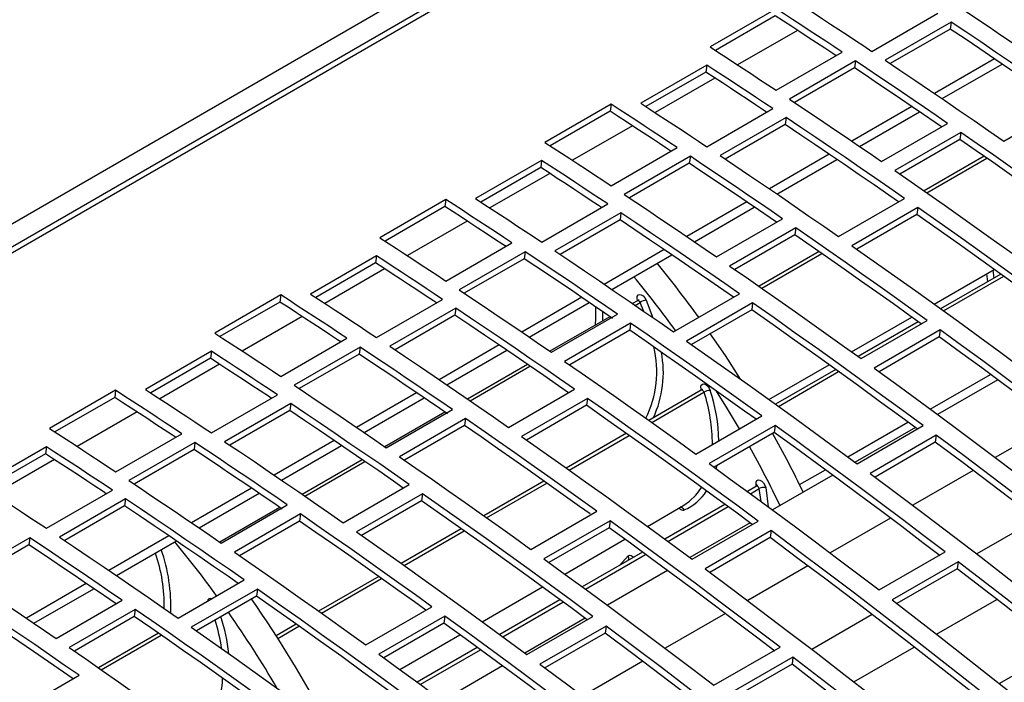
# Model space of a CAD drawing. Extents: x 8533 to 26591, y -1174 to 13496.
# Drawn here: x 22921 to 22931, y 12738 to 12745 of the extents above; entities that cross this region are included whole.
import ezdxf

# ---------------------------------------------------------------- set-up
doc = ezdxf.new("R2010")
doc.units = 0
doc.header["$LTSCALE"] = 10
doc.layers.get('0').update_dxf_attribs({"linetype": 'CONTINUOUS'})

msp = doc.modelspace()

# ---------------------------------------------------------------- linework, layer by layer
at = {"color": 7, "linetype": 'Continuous'}
for p, q in [((22954.908, 12762.646), (22813.345, 12680.923)), ((22915.083, 12739.971), (22931.418, 12749.4)), ((22915.081, 12739.723), (22931.698, 12749.316)), ((22929.009, 12745.585), (22928.302, 12745.177)), ((22928.999, 12745.51), (22928.359, 12745.14)), ((22930.035, 12745.129), (22930.742, 12745.538)), ((22930.883, 12745.443), (22930.176, 12745.035)), ((22930.873, 12745.368), (22930.232, 12744.998)), ((22930.883, 12745.443), (22930.873, 12745.368)), ((22929.01, 12744.713), (22929.717, 12745.121)), ((22928.267, 12744.983), (22927.56, 12744.574)), ((22928.267, 12744.983), (22928.257, 12744.907)), ((22929.858, 12745.027), (22929.151, 12744.619)), ((22929.848, 12744.952), (22929.207, 12744.582)), ((22929.858, 12745.027), (22929.848, 12744.952)), ((22930.786, 12744.624), (22931.428, 12744.994)), ((22928.257, 12744.907), (22927.616, 12744.538)), ((22927.242, 12744.564), (22926.534, 12744.156)), ((22927.242, 12744.564), (22927.231, 12744.489)), ((22931.446, 12744.169), (22932.153, 12744.577)), ((22927.231, 12744.489), (22926.591, 12744.119)), ((22928.267, 12744.109), (22928.974, 12744.517)), ((22929.116, 12744.423), (22928.409, 12744.015)), ((22929.116, 12744.423), (22929.106, 12744.348)), ((22929.902, 12744.113), (22930.544, 12744.484)), ((22929.106, 12744.348), (22928.464, 12743.977)), ((22930.139, 12743.951), (22930.846, 12744.359)), ((22930.987, 12744.262), (22930.28, 12743.854)), ((22930.987, 12744.262), (22930.977, 12744.187)), ((22927.242, 12743.692), (22927.949, 12744.101)), ((22930.977, 12744.187), (22930.335, 12743.816)), ((22928.091, 12744.007), (22927.383, 12743.599)), ((22928.091, 12744.007), (22928.08, 12743.932)), ((22931.237, 12744.007), (22930.594, 12743.636)), ((22926.499, 12743.962), (22925.792, 12743.554)), ((22926.499, 12743.962), (22926.489, 12743.887)), ((22928.08, 12743.932), (22927.439, 12743.562)), ((22929.018, 12743.603), (22929.66, 12743.974)), ((22926.489, 12743.887), (22925.849, 12743.517)), ((22925.474, 12743.544), (22924.767, 12743.135)), ((22925.464, 12743.469), (22924.823, 12743.099)), ((22925.474, 12743.544), (22925.464, 12743.469)), ((22926.5, 12743.088), (22927.207, 12743.497)), ((22929.678, 12743.148), (22930.385, 12743.557)), ((22927.348, 12743.402), (22926.641, 12742.994)), ((22927.348, 12743.402), (22927.338, 12743.327)), ((22928.134, 12743.093), (22928.776, 12743.463)), ((22930.526, 12743.459), (22929.819, 12743.05)), ((22930.516, 12743.384), (22929.873, 12743.012)), ((22930.526, 12743.459), (22930.516, 12743.384)), ((22927.338, 12743.327), (22926.696, 12742.957)), ((22928.371, 12742.93), (22929.079, 12743.339)), ((22929.22, 12743.242), (22928.512, 12742.833)), ((22929.209, 12743.167), (22928.567, 12742.796)), ((22929.22, 12743.242), (22929.209, 12743.167)), ((22925.474, 12742.672), (22926.181, 12743.08)), ((22924.732, 12742.942), (22924.024, 12742.533)), ((22924.732, 12742.942), (22924.721, 12742.866)), ((22926.323, 12742.986), (22925.616, 12742.578)), ((22926.323, 12742.986), (22926.313, 12742.911)), ((22927.25, 12742.583), (22927.892, 12742.953)), ((22929.469, 12742.987), (22928.827, 12742.616)), ((22924.721, 12742.866), (22924.081, 12742.497)), ((22926.313, 12742.911), (22925.671, 12742.541)), ((22930.701, 12742.425), (22931.345, 12742.797)), ((22931.415, 12742.746), (22930.771, 12742.375)), ((22923.706, 12742.523), (22922.999, 12742.115)), ((22923.706, 12742.523), (22923.696, 12742.448)), ((22927.91, 12742.128), (22928.617, 12742.536)), ((22923.696, 12742.448), (22923.055, 12742.078)), ((22924.732, 12742.068), (22925.439, 12742.476)), ((22926.366, 12742.072), (22927.008, 12742.443)), ((22927.526, 12742.462), (22927.472, 12742.431)), ((22928.758, 12742.438), (22928.051, 12742.03)), ((22928.758, 12742.438), (22928.748, 12742.363)), ((22925.58, 12742.382), (22924.873, 12741.974)), ((22925.58, 12742.382), (22925.57, 12742.307)), ((22926.604, 12741.91), (22927.311, 12742.318)), ((22928.748, 12742.363), (22928.105, 12741.992)), ((22925.57, 12742.307), (22924.929, 12741.936)), ((22927.23, 12742.291), (22926.588, 12741.921)), ((22927.452, 12742.221), (22926.745, 12741.813)), ((22927.452, 12742.221), (22927.442, 12742.146)), ((22929.817, 12741.915), (22930.461, 12742.287)), ((22930.531, 12742.236), (22929.887, 12741.864)), ((22929.919, 12741.842), (22930.626, 12742.25)), ((22927.442, 12742.146), (22926.799, 12741.775)), ((22930.766, 12742.149), (22930.059, 12741.74)), ((22930.766, 12742.149), (22930.756, 12742.074)), ((22923.707, 12741.651), (22924.414, 12742.06)), ((22930.756, 12742.074), (22930.112, 12741.702)), ((22922.964, 12741.921), (22922.257, 12741.513)), ((22922.964, 12741.921), (22922.954, 12741.846)), ((22924.555, 12741.966), (22923.848, 12741.558)), ((22924.545, 12741.891), (22923.904, 12741.521)), ((22924.555, 12741.966), (22924.545, 12741.891)), ((22925.483, 12741.562), (22926.125, 12741.933)), ((22922.954, 12741.846), (22922.313, 12741.476)), ((22926.346, 12741.781), (22925.704, 12741.41)), ((22928.933, 12741.405), (22929.577, 12741.776)), ((22929.647, 12741.726), (22929.004, 12741.354)), ((22930.66, 12741.302), (22931.304, 12741.674)), ((22931.383, 12741.616), (22930.739, 12741.244)), ((22921.938, 12741.503), (22921.231, 12741.094)), ((22921.938, 12741.503), (22921.928, 12741.427)), ((22926.143, 12741.107), (22926.85, 12741.516)), ((22928.208, 12741.506), (22927.647, 12741.182)), ((22921.928, 12741.427), (22921.288, 12741.058)), ((22922.964, 12741.047), (22923.671, 12741.456)), ((22923.812, 12741.361), (22923.105, 12740.953)), ((22923.812, 12741.361), (22923.802, 12741.286)), ((22924.599, 12741.052), (22925.241, 12741.422)), ((22926.99, 12741.417), (22926.283, 12741.009)), ((22926.99, 12741.417), (22926.98, 12741.343)), ((22923.802, 12741.286), (22923.161, 12740.916)), ((22925.463, 12741.271), (22924.82, 12740.9)), ((22924.836, 12740.889), (22925.543, 12741.298)), ((22926.98, 12741.343), (22926.337, 12740.971)), ((22925.684, 12741.201), (22924.977, 12740.792)), ((22925.684, 12741.201), (22925.674, 12741.126)), ((22928.151, 12740.821), (22928.858, 12741.229)), ((22929.776, 12740.792), (22930.421, 12741.164)), ((22932.001, 12741.156), (22931.356, 12740.784)), ((22925.674, 12741.126), (22925.031, 12740.755)), ((22928.999, 12741.128), (22928.291, 12740.72)), ((22928.988, 12741.053), (22928.345, 12740.682)), ((22928.999, 12741.128), (22928.988, 12741.053)), ((22930.5, 12741.105), (22929.855, 12740.733)), ((22929.876, 12740.718), (22930.583, 12741.126)), ((22921.939, 12740.631), (22922.646, 12741.039)), ((22922.787, 12740.945), (22922.08, 12740.537)), ((22922.787, 12740.945), (22922.777, 12740.87)), ((22927.406, 12741.043), (22926.763, 12740.671)), ((22930.723, 12741.022), (22930.016, 12740.614)), ((22930.713, 12740.947), (22930.069, 12740.575)), ((22930.723, 12741.022), (22930.713, 12740.947)), ((22921.196, 12740.9), (22920.489, 12740.492)), ((22921.196, 12740.9), (22921.186, 12740.825)), ((22922.777, 12740.87), (22922.136, 12740.5)), ((22923.715, 12740.542), (22924.357, 12740.912)), ((22921.186, 12740.825), (22920.545, 12740.456)), ((22924.579, 12740.761), (22923.936, 12740.39)), ((22929.26, 12740.494), (22929.537, 12740.653)), ((22931.118, 12740.646), (22930.473, 12740.273)), ((22926.522, 12740.532), (22925.879, 12740.161)), ((22929.616, 12740.595), (22928.971, 12740.223)), ((22921.196, 12740.027), (22921.903, 12740.435)), ((22924.375, 12740.087), (22925.082, 12740.495)), ((22928.799, 12740.477), (22928.702, 12740.421)), ((22922.045, 12740.341), (22921.338, 12739.933)), ((22922.045, 12740.341), (22922.034, 12740.266)), ((22922.831, 12740.031), (22923.473, 12740.402)), ((22925.223, 12740.397), (22924.516, 12739.989)), ((22925.212, 12740.322), (22924.57, 12739.951)), ((22925.223, 12740.397), (22925.212, 12740.322)), ((22922.034, 12740.266), (22921.393, 12739.895)), ((22923.695, 12740.25), (22923.053, 12739.88)), ((22923.068, 12739.869), (22923.775, 12740.277)), ((22926.383, 12739.801), (22927.09, 12740.209)), ((22927.631, 12740.048), (22928.023, 12740.274)), ((22928.462, 12740.283), (22927.818, 12739.911)), ((22923.916, 12740.18), (22923.209, 12739.772)), ((22923.906, 12740.105), (22923.264, 12739.734)), ((22923.916, 12740.18), (22923.906, 12740.105)), ((22927.231, 12740.108), (22926.524, 12739.699)), ((22927.231, 12740.108), (22927.221, 12740.033)), ((22928.109, 12739.697), (22928.816, 12740.105)), ((22930.234, 12740.135), (22929.589, 12739.763)), ((22931.804, 12740.125), (22931.158, 12739.753)), ((22925.639, 12740.022), (22924.995, 12739.651)), ((22927.221, 12740.033), (22926.577, 12739.661)), ((22928.732, 12740.085), (22928.087, 12739.713)), ((22928.956, 12740.002), (22928.249, 12739.594)), ((22928.956, 12740.002), (22928.946, 12739.927)), ((22921.019, 12739.925), (22920.312, 12739.517)), ((22921.019, 12739.925), (22921.009, 12739.85)), ((22921.947, 12739.521), (22922.589, 12739.892)), ((22926.747, 12739.538), (22927.391, 12739.909)), ((22928.946, 12739.927), (22928.301, 12739.555)), ((22921.009, 12739.85), (22920.368, 12739.48)), ((22927.578, 12739.773), (22926.934, 12739.401)), ((22930.111, 12739.367), (22930.818, 12739.775)), ((22927.848, 12739.575), (22927.203, 12739.203)), ((22929.35, 12739.625), (22928.705, 12739.253)), ((22930.958, 12739.669), (22930.251, 12739.261)), ((22930.948, 12739.594), (22930.302, 12739.221)), ((22930.958, 12739.669), (22930.948, 12739.594)), ((22922.607, 12739.066), (22923.314, 12739.475)), ((22924.755, 12739.512), (22924.111, 12739.141)), ((22921.063, 12739.011), (22921.705, 12739.381)), ((22923.455, 12739.376), (22922.748, 12738.968)), ((22923.455, 12739.376), (22923.445, 12739.301)), ((22925.863, 12739.027), (22926.507, 12739.399)), ((22921.3, 12738.848), (22922.008, 12739.257)), ((22923.445, 12739.301), (22922.802, 12738.93)), ((22926.694, 12739.263), (22926.05, 12738.891)), ((22930.727, 12738.893), (22931.373, 12739.266)), ((22922.148, 12739.16), (22921.441, 12738.751)), ((22922.148, 12739.16), (22922.138, 12739.085)), ((22924.616, 12738.78), (22925.323, 12739.188)), ((22922.138, 12739.085), (22921.496, 12738.714)), ((22925.463, 12739.087), (22924.756, 12738.679)), ((22925.463, 12739.087), (22925.453, 12739.012)), ((22926.964, 12739.064), (22926.32, 12738.692)), ((22926.341, 12738.677), (22927.048, 12739.085)), ((22928.466, 12739.115), (22927.821, 12738.743)), ((22930.036, 12739.105), (22929.391, 12738.732)), ((22923.871, 12739.002), (22923.656, 12738.878)), ((22925.453, 12739.012), (22924.809, 12738.641)), ((22927.188, 12738.981), (22926.481, 12738.573)), ((22927.188, 12738.981), (22927.178, 12738.906)), ((22922.398, 12738.905), (22921.756, 12738.534)), ((22924.979, 12738.517), (22925.623, 12738.889)), ((22927.178, 12738.906), (22926.533, 12738.534)), ((22925.81, 12738.752), (22925.166, 12738.38)), ((22928.343, 12738.347), (22929.051, 12738.755)), ((22929.843, 12738.383), (22930.489, 12738.756)), ((22932.047, 12738.738), (22931.4, 12738.365)), ((22929.19, 12738.648), (22928.483, 12738.24)), ((22929.19, 12738.648), (22929.18, 12738.573)), ((22926.08, 12738.554), (22925.436, 12738.182)), ((22927.582, 12738.605), (22926.937, 12738.232)), ((22929.18, 12738.573), (22928.534, 12738.201)), ((22920.839, 12738.046), (22921.546, 12738.454))]:
    msp.add_line(p, q, dxfattribs=at)
at = {"color": 8, "linetype": 'Continuous'}
for p, q in [((22929.238, 12745.354), (22928.597, 12744.985)), ((22931.347, 12745.049), (22930.705, 12744.679)), ((22928.354, 12744.844), (22927.713, 12744.474)), ((22930.463, 12744.539), (22929.821, 12744.168)), ((22927.47, 12744.334), (22926.829, 12743.964)), ((22929.579, 12744.029), (22928.937, 12743.658)), ((22930.623, 12743.616), (22931.266, 12743.987)), ((22926.586, 12743.824), (22925.945, 12743.454)), ((22928.695, 12743.518), (22928.054, 12743.148)), ((22925.702, 12743.313), (22925.062, 12742.944)), ((22927.812, 12743.008), (22927.17, 12742.637)), ((22928.855, 12742.596), (22929.498, 12742.967)), ((22924.818, 12742.803), (22924.178, 12742.433)), ((22930.701, 12742.425), (22931.345, 12742.797)), ((22931.275, 12742.665), (22931.264, 12742.75)), ((22931.33, 12742.789), (22931.341, 12742.703)), ((22930.803, 12742.352), (22931.447, 12742.723)), ((22926.928, 12742.498), (22926.286, 12742.127)), ((22927.499, 12742.412), (22927.553, 12742.443)), ((22927.592, 12742.348), (22927.553, 12742.443)), ((22927.618, 12742.469), (22927.691, 12742.28)), ((22923.934, 12742.293), (22923.294, 12741.923)), ((22929.817, 12741.915), (22930.461, 12742.287)), ((22926.044, 12741.988), (22925.402, 12741.617)), ((22923.051, 12741.783), (22922.41, 12741.413)), ((22925.732, 12741.392), (22926.374, 12741.762)), ((22928.933, 12741.405), (22929.577, 12741.776)), ((22929.035, 12741.331), (22929.679, 12741.703)), ((22925.16, 12741.477), (22924.518, 12741.107)), ((22927.677, 12741.16), (22928.237, 12741.483)), ((22922.167, 12741.272), (22921.526, 12740.903)), ((22924.276, 12740.967), (22923.634, 12740.596)), ((22926.794, 12740.65), (22927.437, 12741.021)), ((22921.283, 12740.762), (22920.642, 12740.392)), ((22923.964, 12740.371), (22924.606, 12740.742)), ((22923.392, 12740.457), (22922.75, 12740.086)), ((22925.91, 12740.139), (22926.553, 12740.511)), ((22928.735, 12740.397), (22928.828, 12740.451)), ((22928.796, 12740.476), (22928.794, 12740.498)), ((22928.85, 12740.313), (22928.828, 12740.451)), ((22928.898, 12740.462), (22928.926, 12740.256)), ((22927.851, 12739.887), (22928.495, 12740.259)), ((22925.026, 12739.629), (22925.669, 12740.001)), ((22922.508, 12739.946), (22921.866, 12739.576)), ((22926.967, 12739.376), (22927.611, 12739.748)), ((22927.331, 12739.63), (22927.424, 12739.733)), ((22924.142, 12739.119), (22924.785, 12739.49)), ((22921.624, 12739.436), (22920.983, 12739.066)), ((22926.083, 12738.866), (22926.727, 12739.238)), ((22923.674, 12738.849), (22923.901, 12738.98)), ((22921.784, 12738.513), (22922.427, 12738.885)), ((22925.199, 12738.356), (22925.844, 12738.728))]:
    msp.add_line(p, q, dxfattribs=at)
at = {"color": 7, "linetype": 'Continuous'}
for points in [[(22929.717, 12745.121), (22929.629, 12745.18), (22929.54, 12745.238), (22929.452, 12745.296), (22929.363, 12745.354), (22929.275, 12745.412), (22929.186, 12745.47), (22929.098, 12745.527), (22929.009, 12745.585)], [(22929.328, 12745.595), (22929.416, 12745.537), (22929.505, 12745.479), (22929.593, 12745.422), (22929.681, 12745.363), (22929.77, 12745.305), (22929.858, 12745.247), (22929.947, 12745.188), (22930.035, 12745.129)], [(22930.919, 12745.64), (22931.043, 12745.557), (22931.166, 12745.474), (22931.29, 12745.391), (22931.413, 12745.308), (22931.537, 12745.224), (22931.66, 12745.14), (22931.784, 12745.056), (22931.907, 12744.971)], [(22929.651, 12745.083), (22929.618, 12745.105), (22929.53, 12745.163), (22929.441, 12745.221), (22929.353, 12745.279), (22929.264, 12745.337), (22929.176, 12745.395), (22929.088, 12745.452), (22928.999, 12745.51)], [(22932.091, 12744.538), (22931.984, 12744.612), (22931.826, 12744.722), (22931.667, 12744.831), (22931.508, 12744.939), (22931.35, 12745.047), (22931.191, 12745.155), (22931.032, 12745.262), (22930.873, 12745.368)], [(22932.153, 12744.577), (22931.994, 12744.687), (22931.836, 12744.797), (22931.677, 12744.906), (22931.519, 12745.014), (22931.36, 12745.122), (22931.201, 12745.23), (22931.042, 12745.337), (22930.883, 12745.443)], [(22928.302, 12745.177), (22928.391, 12745.119), (22928.479, 12745.062), (22928.568, 12745.004), (22928.656, 12744.946), (22928.745, 12744.888), (22928.833, 12744.83), (22928.921, 12744.772), (22929.01, 12744.713)], [(22928.974, 12744.517), (22928.886, 12744.576), (22928.798, 12744.634), (22928.709, 12744.693), (22928.621, 12744.751), (22928.532, 12744.809), (22928.444, 12744.867), (22928.355, 12744.925), (22928.267, 12744.983)], [(22930.781, 12744.322), (22930.713, 12744.369), (22930.589, 12744.453), (22930.466, 12744.537), (22930.342, 12744.621), (22930.219, 12744.704), (22930.095, 12744.787), (22929.972, 12744.87), (22929.848, 12744.952)], [(22930.846, 12744.359), (22930.723, 12744.444), (22930.599, 12744.528), (22930.476, 12744.612), (22930.353, 12744.696), (22930.229, 12744.779), (22930.105, 12744.862), (22929.982, 12744.945), (22929.858, 12745.027)], [(22930.176, 12745.035), (22930.335, 12744.929), (22930.494, 12744.822), (22930.653, 12744.714), (22930.811, 12744.606), (22930.97, 12744.498), (22931.129, 12744.389), (22931.287, 12744.279), (22931.446, 12744.169)], [(22928.908, 12744.479), (22928.876, 12744.501), (22928.787, 12744.559), (22928.699, 12744.618), (22928.611, 12744.676), (22928.522, 12744.734), (22928.434, 12744.792), (22928.345, 12744.85), (22928.257, 12744.907)], [(22927.949, 12744.101), (22927.861, 12744.159), (22927.772, 12744.218), (22927.684, 12744.276), (22927.595, 12744.334), (22927.507, 12744.392), (22927.418, 12744.449), (22927.33, 12744.507), (22927.242, 12744.564)], [(22927.56, 12744.574), (22927.648, 12744.517), (22927.737, 12744.459), (22927.825, 12744.401), (22927.914, 12744.343), (22928.002, 12744.285), (22928.091, 12744.226), (22928.179, 12744.168), (22928.267, 12744.109)], [(22929.151, 12744.619), (22929.275, 12744.537), (22929.398, 12744.454), (22929.522, 12744.371), (22929.645, 12744.288), (22929.769, 12744.204), (22929.892, 12744.12), (22930.016, 12744.036), (22930.139, 12743.951)], [(22927.883, 12744.063), (22927.851, 12744.084), (22927.762, 12744.142), (22927.674, 12744.201), (22927.585, 12744.259), (22927.497, 12744.316), (22927.408, 12744.374), (22927.32, 12744.432), (22927.231, 12744.489)], [(22930.385, 12743.557), (22930.227, 12743.667), (22930.068, 12743.776), (22929.909, 12743.885), (22929.751, 12743.994), (22929.592, 12744.102), (22929.433, 12744.209), (22929.275, 12744.316), (22929.116, 12744.423)], [(22930.321, 12743.519), (22930.216, 12743.592), (22930.058, 12743.701), (22929.899, 12743.81), (22929.741, 12743.919), (22929.582, 12744.027), (22929.423, 12744.134), (22929.264, 12744.241), (22929.106, 12744.348)], [(22932.394, 12743.27), (22932.218, 12743.397), (22932.043, 12743.522), (22931.867, 12743.647), (22931.691, 12743.771), (22931.515, 12743.895), (22931.339, 12744.018), (22931.163, 12744.14), (22930.987, 12744.262)], [(22926.534, 12744.156), (22926.623, 12744.099), (22926.711, 12744.041), (22926.8, 12743.983), (22926.888, 12743.926), (22926.977, 12743.868), (22927.065, 12743.809), (22927.154, 12743.751), (22927.242, 12743.692)], [(22932.331, 12743.234), (22932.208, 12743.322), (22932.032, 12743.447), (22931.857, 12743.572), (22931.681, 12743.696), (22931.505, 12743.82), (22931.329, 12743.943), (22931.153, 12744.065), (22930.977, 12744.187)], [(22929.079, 12743.339), (22928.955, 12743.423), (22928.832, 12743.508), (22928.708, 12743.592), (22928.585, 12743.675), (22928.461, 12743.759), (22928.338, 12743.842), (22928.214, 12743.924), (22928.091, 12744.007)], [(22928.409, 12744.015), (22928.567, 12743.908), (22928.726, 12743.801), (22928.885, 12743.694), (22929.044, 12743.586), (22929.202, 12743.477), (22929.361, 12743.368), (22929.52, 12743.259), (22929.678, 12743.148)], [(22927.207, 12743.497), (22927.118, 12743.555), (22927.03, 12743.614), (22926.941, 12743.672), (22926.853, 12743.731), (22926.765, 12743.789), (22926.676, 12743.847), (22926.588, 12743.904), (22926.499, 12743.962)], [(22929.014, 12743.301), (22928.945, 12743.348), (22928.822, 12743.433), (22928.698, 12743.517), (22928.575, 12743.6), (22928.451, 12743.684), (22928.327, 12743.767), (22928.204, 12743.849), (22928.08, 12743.932)], [(22927.141, 12743.459), (22927.108, 12743.48), (22927.02, 12743.539), (22926.931, 12743.597), (22926.843, 12743.655), (22926.754, 12743.714), (22926.666, 12743.771), (22926.578, 12743.829), (22926.489, 12743.887)], [(22930.28, 12743.854), (22930.456, 12743.732), (22930.632, 12743.61), (22930.808, 12743.487), (22930.984, 12743.363), (22931.16, 12743.239), (22931.335, 12743.114), (22931.511, 12742.988), (22931.687, 12742.862)], [(22927.383, 12743.599), (22927.507, 12743.516), (22927.631, 12743.433), (22927.754, 12743.35), (22927.878, 12743.267), (22928.001, 12743.183), (22928.125, 12743.099), (22928.248, 12743.015), (22928.371, 12742.93)], [(22926.119, 12743.04), (22926.083, 12743.064), (22925.994, 12743.122), (22925.906, 12743.18), (22925.817, 12743.238), (22925.729, 12743.296), (22925.64, 12743.354), (22925.552, 12743.411), (22925.464, 12743.469)], [(22926.181, 12743.08), (22926.093, 12743.139), (22926.005, 12743.197), (22925.916, 12743.255), (22925.828, 12743.313), (22925.739, 12743.371), (22925.651, 12743.429), (22925.562, 12743.486), (22925.474, 12743.544)], [(22925.792, 12743.554), (22925.881, 12743.496), (22925.969, 12743.438), (22926.058, 12743.38), (22926.146, 12743.322), (22926.234, 12743.264), (22926.323, 12743.206), (22926.411, 12743.147), (22926.5, 12743.088)], [(22928.617, 12742.536), (22928.459, 12742.646), (22928.3, 12742.756), (22928.142, 12742.865), (22927.983, 12742.973), (22927.824, 12743.081), (22927.666, 12743.189), (22927.507, 12743.296), (22927.348, 12743.402)], [(22932.289, 12742.11), (22932.113, 12742.239), (22931.885, 12742.406), (22931.657, 12742.571), (22931.429, 12742.736), (22931.201, 12742.899), (22930.973, 12743.062), (22930.744, 12743.223), (22930.516, 12743.384)], [(22932.351, 12742.146), (22932.123, 12742.314), (22931.896, 12742.481), (22931.668, 12742.646), (22931.44, 12742.811), (22931.211, 12742.974), (22930.983, 12743.137), (22930.754, 12743.298), (22930.526, 12743.459)], [(22928.553, 12742.499), (22928.449, 12742.571), (22928.29, 12742.681), (22928.131, 12742.79), (22927.973, 12742.898), (22927.814, 12743.006), (22927.655, 12743.114), (22927.497, 12743.221), (22927.338, 12743.327)], [(22930.563, 12742.213), (22930.44, 12742.301), (22930.265, 12742.427), (22930.089, 12742.552), (22929.913, 12742.676), (22929.737, 12742.799), (22929.561, 12742.923), (22929.385, 12743.045), (22929.209, 12743.167)], [(22930.626, 12742.25), (22930.45, 12742.376), (22930.275, 12742.502), (22930.099, 12742.627), (22929.923, 12742.751), (22929.747, 12742.874), (22929.572, 12742.997), (22929.396, 12743.12), (22929.22, 12743.242)], [(22924.767, 12743.135), (22924.855, 12743.078), (22924.944, 12743.021), (22925.032, 12742.963), (22925.121, 12742.905), (22925.209, 12742.847), (22925.297, 12742.789), (22925.386, 12742.73), (22925.474, 12742.672)], [(22929.819, 12743.05), (22930.047, 12742.89), (22930.276, 12742.729), (22930.504, 12742.566), (22930.732, 12742.403), (22930.961, 12742.238), (22931.189, 12742.073), (22931.416, 12741.906), (22931.644, 12741.738)], [(22925.439, 12742.476), (22925.35, 12742.535), (22925.262, 12742.593), (22925.174, 12742.652), (22925.085, 12742.71), (22924.997, 12742.768), (22924.908, 12742.826), (22924.82, 12742.884), (22924.732, 12742.942)], [(22927.311, 12742.318), (22927.187, 12742.403), (22927.064, 12742.487), (22926.94, 12742.571), (22926.817, 12742.655), (22926.693, 12742.738), (22926.57, 12742.821), (22926.446, 12742.904), (22926.323, 12742.986)], [(22926.641, 12742.994), (22926.8, 12742.888), (22926.958, 12742.781), (22927.117, 12742.673), (22927.276, 12742.565), (22927.435, 12742.457), (22927.593, 12742.348), (22927.752, 12742.238), (22927.91, 12742.128)], [(22925.373, 12742.438), (22925.34, 12742.46), (22925.252, 12742.518), (22925.163, 12742.577), (22925.075, 12742.635), (22924.987, 12742.693), (22924.898, 12742.751), (22924.81, 12742.809), (22924.721, 12742.866)], [(22927.258, 12742.273), (22927.177, 12742.328), (22927.054, 12742.412), (22926.93, 12742.496), (22926.807, 12742.58), (22926.683, 12742.663), (22926.56, 12742.746), (22926.436, 12742.829), (22926.313, 12742.911)], [(22928.512, 12742.833), (22928.688, 12742.712), (22928.864, 12742.589), (22929.04, 12742.466), (22929.216, 12742.343), (22929.392, 12742.218), (22929.568, 12742.093), (22929.743, 12741.968), (22929.919, 12741.842)], [(22924.414, 12742.06), (22924.325, 12742.118), (22924.237, 12742.177), (22924.148, 12742.235), (22924.06, 12742.293), (22923.971, 12742.351), (22923.883, 12742.408), (22923.794, 12742.466), (22923.706, 12742.523)], [(22924.024, 12742.533), (22924.113, 12742.476), (22924.201, 12742.418), (22924.29, 12742.36), (22924.378, 12742.302), (22924.467, 12742.244), (22924.555, 12742.185), (22924.643, 12742.127), (22924.732, 12742.068)], [(22925.616, 12742.578), (22925.739, 12742.496), (22925.863, 12742.413), (22925.986, 12742.33), (22926.11, 12742.247), (22926.233, 12742.163), (22926.357, 12742.079), (22926.48, 12741.995), (22926.604, 12741.91)], [(22924.348, 12742.022), (22924.315, 12742.043), (22924.227, 12742.101), (22924.138, 12742.16), (22924.05, 12742.218), (22923.961, 12742.275), (22923.873, 12742.333), (22923.784, 12742.391), (22923.696, 12742.448)], [(22930.583, 12741.126), (22930.356, 12741.294), (22930.128, 12741.46), (22929.9, 12741.626), (22929.672, 12741.79), (22929.444, 12741.954), (22929.215, 12742.116), (22928.987, 12742.278), (22928.758, 12742.438)], [(22926.85, 12741.516), (22926.691, 12741.626), (22926.533, 12741.735), (22926.374, 12741.844), (22926.215, 12741.953), (22926.057, 12742.061), (22925.898, 12742.168), (22925.739, 12742.275), (22925.58, 12742.382)], [(22930.521, 12741.09), (22930.346, 12741.219), (22930.118, 12741.385), (22929.89, 12741.551), (22929.662, 12741.715), (22929.433, 12741.879), (22929.205, 12742.041), (22928.977, 12742.203), (22928.748, 12742.363)], [(22926.785, 12741.478), (22926.681, 12741.551), (22926.522, 12741.66), (22926.364, 12741.769), (22926.205, 12741.878), (22926.046, 12741.986), (22925.888, 12742.093), (22925.729, 12742.2), (22925.57, 12742.307)], [(22928.858, 12741.229), (22928.683, 12741.356), (22928.507, 12741.481), (22928.331, 12741.606), (22928.156, 12741.73), (22927.98, 12741.854), (22927.804, 12741.977), (22927.628, 12742.099), (22927.452, 12742.221)], [(22922.999, 12742.115), (22923.087, 12742.058), (22923.176, 12742), (22923.264, 12741.942), (22923.353, 12741.885), (22923.441, 12741.826), (22923.53, 12741.768), (22923.618, 12741.71), (22923.707, 12741.651)], [(22928.795, 12741.193), (22928.672, 12741.281), (22928.497, 12741.406), (22928.321, 12741.531), (22928.145, 12741.655), (22927.969, 12741.779), (22927.794, 12741.902), (22927.618, 12742.024), (22927.442, 12742.146)], [(22928.629, 12741.622), (22928.466, 12741.874), (22928.301, 12742.116)], [(22932.586, 12740.796), (22932.359, 12740.969), (22932.132, 12741.14), (22931.905, 12741.311), (22931.677, 12741.481), (22931.45, 12741.649), (22931.222, 12741.817), (22930.994, 12741.983), (22930.766, 12742.149)], [(22928.051, 12742.03), (22928.28, 12741.869), (22928.508, 12741.708), (22928.736, 12741.546), (22928.965, 12741.382), (22929.193, 12741.218), (22929.421, 12741.052), (22929.649, 12740.885), (22929.876, 12740.718)], [(22932.534, 12740.753), (22932.349, 12740.894), (22932.122, 12741.065), (22931.895, 12741.236), (22931.667, 12741.406), (22931.44, 12741.574), (22931.212, 12741.742), (22930.984, 12741.908), (22930.756, 12742.074)], [(22923.671, 12741.456), (22923.583, 12741.514), (22923.494, 12741.573), (22923.406, 12741.631), (22923.318, 12741.69), (22923.229, 12741.748), (22923.141, 12741.806), (22923.052, 12741.863), (22922.964, 12741.921)], [(22925.49, 12741.252), (22925.409, 12741.307), (22925.286, 12741.392), (22925.163, 12741.476), (22925.039, 12741.559), (22924.915, 12741.643), (22924.792, 12741.726), (22924.668, 12741.808), (22924.545, 12741.891)], [(22925.543, 12741.298), (22925.42, 12741.382), (22925.296, 12741.467), (22925.173, 12741.551), (22925.049, 12741.634), (22924.926, 12741.718), (22924.802, 12741.801), (22924.679, 12741.883), (22924.555, 12741.966)], [(22924.873, 12741.974), (22925.032, 12741.867), (22925.191, 12741.76), (22925.349, 12741.653), (22925.508, 12741.545), (22925.667, 12741.436), (22925.825, 12741.327), (22925.984, 12741.218), (22926.143, 12741.107)], [(22923.605, 12741.417), (22923.573, 12741.439), (22923.484, 12741.498), (22923.396, 12741.556), (22923.307, 12741.614), (22923.219, 12741.673), (22923.13, 12741.73), (22923.042, 12741.788), (22922.954, 12741.846)], [(22926.745, 12741.813), (22926.921, 12741.691), (22927.097, 12741.569), (22927.273, 12741.446), (22927.448, 12741.322), (22927.624, 12741.198), (22927.8, 12741.073), (22927.976, 12740.947), (22928.151, 12740.821)], [(22930.059, 12741.74), (22930.287, 12741.575), (22930.515, 12741.408), (22930.743, 12741.241), (22930.97, 12741.072), (22931.198, 12740.903), (22931.425, 12740.732), (22931.652, 12740.56), (22931.879, 12740.388)], [(22928.206, 12741.515), (22928.203, 12741.539), (22928.208, 12741.559), (22928.22, 12741.57), (22928.237, 12741.573), (22928.257, 12741.565), (22928.277, 12741.549), (22928.293, 12741.527), (22928.305, 12741.501)], [(22922.646, 12741.039), (22922.557, 12741.098), (22922.469, 12741.156), (22922.381, 12741.214), (22922.292, 12741.272), (22922.204, 12741.33), (22922.115, 12741.388), (22922.027, 12741.445), (22921.938, 12741.503)], [(22922.257, 12741.513), (22922.345, 12741.455), (22922.434, 12741.397), (22922.522, 12741.339), (22922.61, 12741.281), (22922.699, 12741.223), (22922.787, 12741.165), (22922.876, 12741.106), (22922.964, 12741.047)], [(22923.848, 12741.558), (22923.971, 12741.475), (22924.095, 12741.392), (22924.219, 12741.309), (22924.342, 12741.226), (22924.466, 12741.142), (22924.589, 12741.058), (22924.713, 12740.974), (22924.836, 12740.889)], [(22928.617, 12741.09), (22928.489, 12741.306), (22928.371, 12741.495)], [(22922.58, 12741.001), (22922.547, 12741.023), (22922.459, 12741.081), (22922.37, 12741.139), (22922.282, 12741.197), (22922.193, 12741.255), (22922.105, 12741.313), (22922.016, 12741.37), (22921.928, 12741.427)], [(22925.082, 12740.495), (22924.923, 12740.605), (22924.765, 12740.715), (22924.606, 12740.824), (22924.447, 12740.932), (22924.289, 12741.04), (22924.13, 12741.148), (22923.971, 12741.255), (22923.812, 12741.361)], [(22928.816, 12740.105), (22928.588, 12740.273), (22928.36, 12740.44), (22928.132, 12740.605), (22927.904, 12740.77), (22927.676, 12740.933), (22927.447, 12741.096), (22927.219, 12741.257), (22926.99, 12741.417)], [(22925.017, 12740.458), (22924.913, 12740.53), (22924.755, 12740.64), (22924.596, 12740.749), (22924.437, 12740.857), (22924.279, 12740.965), (22924.12, 12741.073), (22923.961, 12741.18), (22923.802, 12741.286)], [(22928.753, 12740.069), (22928.578, 12740.198), (22928.35, 12740.365), (22928.122, 12740.53), (22927.894, 12740.695), (22927.666, 12740.858), (22927.437, 12741.021), (22927.209, 12741.182), (22926.98, 12741.343)], [(22927.09, 12740.209), (22926.915, 12740.335), (22926.739, 12740.461), (22926.564, 12740.586), (22926.388, 12740.71), (22926.212, 12740.833), (22926.036, 12740.956), (22925.86, 12741.079), (22925.684, 12741.201)], [(22921.231, 12741.094), (22921.32, 12741.037), (22921.408, 12740.98), (22921.497, 12740.922), (22921.585, 12740.864), (22921.673, 12740.806), (22921.762, 12740.748), (22921.85, 12740.689), (22921.939, 12740.631)], [(22927.017, 12740.18), (22926.905, 12740.26), (22926.729, 12740.386), (22926.553, 12740.511), (22926.378, 12740.635), (22926.202, 12740.758), (22926.026, 12740.881), (22925.85, 12741.004), (22925.674, 12741.126)], [(22930.767, 12739.732), (22930.581, 12739.873), (22930.354, 12740.045), (22930.127, 12740.216), (22929.899, 12740.385), (22929.672, 12740.554), (22929.444, 12740.721), (22929.216, 12740.888), (22928.988, 12741.053)], [(22930.818, 12739.775), (22930.591, 12739.948), (22930.364, 12740.12), (22930.137, 12740.29), (22929.91, 12740.46), (22929.682, 12740.629), (22929.454, 12740.796), (22929.227, 12740.963), (22928.999, 12741.128)], [(22923.775, 12740.277), (22923.652, 12740.362), (22923.528, 12740.446), (22923.405, 12740.53), (22923.281, 12740.614), (22923.158, 12740.697), (22923.034, 12740.78), (22922.911, 12740.863), (22922.787, 12740.945)], [(22923.105, 12740.953), (22923.264, 12740.847), (22923.423, 12740.74), (22923.582, 12740.632), (22923.74, 12740.524), (22923.899, 12740.416), (22924.058, 12740.307), (22924.216, 12740.197), (22924.375, 12740.087)], [(22926.283, 12741.009), (22926.512, 12740.849), (22926.74, 12740.688), (22926.969, 12740.525), (22927.197, 12740.362), (22927.425, 12740.197), (22927.653, 12740.032), (22927.881, 12739.865), (22928.109, 12739.697)], [(22933.035, 12739.165), (22932.79, 12739.359), (22932.494, 12739.591), (22932.198, 12739.822), (22931.902, 12740.05), (22931.605, 12740.277), (22931.308, 12740.502), (22931.011, 12740.726), (22930.713, 12740.947)], [(22933.096, 12739.2), (22932.8, 12739.434), (22932.505, 12739.666), (22932.208, 12739.897), (22931.912, 12740.125), (22931.615, 12740.352), (22931.318, 12740.577), (22931.021, 12740.801), (22930.723, 12741.022)], [(22921.903, 12740.435), (22921.815, 12740.494), (22921.727, 12740.552), (22921.638, 12740.611), (22921.55, 12740.669), (22921.461, 12740.727), (22921.373, 12740.785), (22921.284, 12740.843), (22921.196, 12740.9)], [(22923.722, 12740.232), (22923.642, 12740.287), (22923.518, 12740.371), (22923.395, 12740.455), (22923.271, 12740.539), (22923.148, 12740.622), (22923.024, 12740.705), (22922.901, 12740.788), (22922.777, 12740.87)], [(22921.837, 12740.397), (22921.805, 12740.419), (22921.716, 12740.477), (22921.628, 12740.536), (22921.54, 12740.594), (22921.451, 12740.652), (22921.363, 12740.71), (22921.274, 12740.768), (22921.186, 12740.825)], [(22924.977, 12740.792), (22925.153, 12740.671), (22925.329, 12740.548), (22925.505, 12740.425), (22925.681, 12740.302), (22925.856, 12740.177), (22926.032, 12740.052), (22926.208, 12739.927), (22926.383, 12739.801)], [(22928.291, 12740.72), (22928.519, 12740.554), (22928.747, 12740.388), (22928.975, 12740.22), (22929.202, 12740.052), (22929.43, 12739.882), (22929.657, 12739.712), (22929.884, 12739.54), (22930.111, 12739.367)], [(22922.08, 12740.537), (22922.204, 12740.455), (22922.327, 12740.372), (22922.451, 12740.289), (22922.574, 12740.206), (22922.698, 12740.122), (22922.821, 12740.038), (22922.945, 12739.954), (22923.068, 12739.869)], [(22928.794, 12740.498), (22928.795, 12740.52), (22928.803, 12740.537), (22928.818, 12740.544), (22928.836, 12740.542), (22928.856, 12740.531), (22928.875, 12740.512), (22928.889, 12740.487), (22928.898, 12740.462)], [(22930.016, 12740.614), (22930.314, 12740.392), (22930.611, 12740.169), (22930.908, 12739.944), (22931.205, 12739.717), (22931.501, 12739.488), (22931.797, 12739.258), (22932.093, 12739.026), (22932.389, 12738.792)], [(22920.489, 12740.492), (22920.577, 12740.435), (22920.666, 12740.377), (22920.754, 12740.319), (22920.843, 12740.261), (22920.931, 12740.203), (22921.019, 12740.144), (22921.108, 12740.086), (22921.196, 12740.027)], [(22923.314, 12739.475), (22923.156, 12739.585), (22922.997, 12739.694), (22922.838, 12739.803), (22922.68, 12739.912), (22922.521, 12740.02), (22922.362, 12740.127), (22922.203, 12740.234), (22922.045, 12740.341)], [(22926.985, 12739.049), (22926.81, 12739.178), (22926.582, 12739.344), (22926.354, 12739.51), (22926.126, 12739.674), (22925.898, 12739.838), (22925.669, 12740), (22925.441, 12740.162), (22925.212, 12740.322)], [(22927.048, 12739.085), (22926.82, 12739.253), (22926.592, 12739.419), (22926.364, 12739.585), (22926.136, 12739.749), (22925.908, 12739.913), (22925.68, 12740.075), (22925.451, 12740.237), (22925.223, 12740.397)], [(22928.023, 12740.274), (22928.083, 12740.316), (22928.151, 12740.381)], [(22923.25, 12739.437), (22923.145, 12739.51), (22922.987, 12739.619), (22922.828, 12739.728), (22922.669, 12739.837), (22922.511, 12739.945), (22922.352, 12740.052), (22922.193, 12740.159), (22922.034, 12740.266)], [(22925.259, 12739.152), (22925.137, 12739.24), (22924.961, 12739.365), (22924.786, 12739.49), (22924.61, 12739.614), (22924.434, 12739.738), (22924.258, 12739.861), (22924.082, 12739.983), (22923.906, 12740.105)], [(22925.323, 12739.188), (22925.147, 12739.315), (22924.971, 12739.44), (22924.796, 12739.565), (22924.62, 12739.689), (22924.444, 12739.813), (22924.268, 12739.936), (22924.092, 12740.058), (22923.916, 12740.18)], [(22929.051, 12738.755), (22928.824, 12738.928), (22928.597, 12739.099), (22928.369, 12739.27), (22928.142, 12739.44), (22927.914, 12739.608), (22927.687, 12739.776), (22927.459, 12739.942), (22927.231, 12740.108)], [(22928.995, 12738.714), (22928.813, 12738.853), (22928.586, 12739.024), (22928.359, 12739.195), (22928.132, 12739.365), (22927.904, 12739.533), (22927.676, 12739.701), (22927.449, 12739.867), (22927.221, 12740.033)], [(22931.328, 12738.18), (22931.033, 12738.414), (22930.737, 12738.646), (22930.441, 12738.876), (22930.144, 12739.105), (22929.847, 12739.332), (22929.55, 12739.557), (22929.253, 12739.78), (22928.956, 12740.002)], [(22922.008, 12739.257), (22921.884, 12739.341), (22921.761, 12739.426), (22921.637, 12739.51), (22921.514, 12739.593), (22921.39, 12739.677), (22921.267, 12739.76), (22921.143, 12739.842), (22921.019, 12739.925)], [(22921.338, 12739.933), (22921.496, 12739.826), (22921.655, 12739.719), (22921.814, 12739.612), (22921.973, 12739.504), (22922.131, 12739.395), (22922.29, 12739.286), (22922.448, 12739.177), (22922.607, 12739.066)], [(22924.516, 12739.989), (22924.744, 12739.828), (22924.973, 12739.667), (22925.201, 12739.505), (22925.429, 12739.341), (22925.657, 12739.177), (22925.885, 12739.011), (22926.113, 12738.844), (22926.341, 12738.677)], [(22931.268, 12738.145), (22931.022, 12738.339), (22930.727, 12738.571), (22930.43, 12738.801), (22930.134, 12739.03), (22929.837, 12739.257), (22929.54, 12739.482), (22929.243, 12739.705), (22928.946, 12739.927)], [(22921.943, 12739.219), (22921.874, 12739.266), (22921.75, 12739.351), (22921.627, 12739.434), (22921.503, 12739.518), (22921.38, 12739.602), (22921.256, 12739.685), (22921.133, 12739.767), (22921.009, 12739.85)], [(22923.209, 12739.772), (22923.385, 12739.65), (22923.561, 12739.528), (22923.737, 12739.405), (22923.913, 12739.281), (22924.089, 12739.157), (22924.264, 12739.032), (22924.44, 12738.906), (22924.616, 12738.78)], [(22926.524, 12739.699), (22926.752, 12739.534), (22926.979, 12739.367), (22927.207, 12739.2), (22927.435, 12739.031), (22927.662, 12738.862), (22927.889, 12738.691), (22928.117, 12738.519), (22928.343, 12738.347)], [(22928.249, 12739.594), (22928.546, 12739.372), (22928.843, 12739.149), (22929.14, 12738.923), (22929.437, 12738.697), (22929.733, 12738.468), (22930.03, 12738.238), (22930.326, 12738.005), (22930.621, 12737.772)], [(22934.925, 12736.368), (22934.474, 12736.752), (22933.973, 12737.173), (22933.471, 12737.589), (22932.968, 12738), (22932.464, 12738.406), (22931.96, 12738.807), (22931.454, 12739.203), (22930.948, 12739.594)], [(22934.984, 12736.402), (22934.484, 12736.827), (22933.983, 12737.248), (22933.481, 12737.664), (22932.978, 12738.075), (22932.475, 12738.481), (22931.97, 12738.882), (22931.464, 12739.278), (22930.958, 12739.669)], [(22920.312, 12739.517), (22920.436, 12739.434), (22920.56, 12739.351), (22920.683, 12739.268), (22920.807, 12739.185), (22920.93, 12739.101), (22921.054, 12739.017), (22921.177, 12738.933), (22921.3, 12738.848)], [(22925.28, 12738.064), (22925.052, 12738.232), (22924.825, 12738.399), (22924.597, 12738.564), (22924.368, 12738.729), (22924.14, 12738.892), (22923.912, 12739.055), (22923.683, 12739.216), (22923.455, 12739.376)], [(22921.546, 12738.454), (22921.388, 12738.564), (22921.229, 12738.674), (22921.071, 12738.783), (22920.912, 12738.891), (22920.753, 12738.999), (22920.594, 12739.107), (22920.436, 12739.214), (22920.277, 12739.32)], [(22925.217, 12738.028), (22925.042, 12738.157), (22924.814, 12738.324), (22924.586, 12738.489), (22924.358, 12738.654), (22924.13, 12738.817), (22923.902, 12738.98), (22923.673, 12739.141), (22923.445, 12739.301)], [(22930.251, 12739.261), (22930.757, 12738.87), (22931.263, 12738.474), (22931.768, 12738.073), (22932.271, 12737.667), (22932.774, 12737.256), (22933.276, 12736.84), (22933.777, 12736.419), (22934.276, 12735.994)], [(22921.482, 12738.417), (22921.378, 12738.489), (22921.219, 12738.599), (22921.06, 12738.708), (22920.902, 12738.816), (22920.743, 12738.924), (22920.584, 12739.032), (22920.425, 12739.139), (22920.267, 12739.245)], [(22923.555, 12738.168), (22923.379, 12738.294), (22923.204, 12738.42), (22923.028, 12738.544), (22922.852, 12738.669), (22922.676, 12738.792), (22922.5, 12738.915), (22922.324, 12739.038), (22922.148, 12739.16)], [(22923.492, 12738.131), (22923.369, 12738.219), (22923.194, 12738.345), (22923.018, 12738.47), (22922.842, 12738.594), (22922.666, 12738.717), (22922.49, 12738.84), (22922.314, 12738.963), (22922.138, 12739.085)], [(22927.283, 12737.734), (22927.056, 12737.907), (22926.829, 12738.079), (22926.601, 12738.249), (22926.374, 12738.419), (22926.146, 12738.588), (22925.919, 12738.755), (22925.691, 12738.922), (22925.463, 12739.087)], [(22922.748, 12738.968), (22922.976, 12738.808), (22923.205, 12738.647), (22923.433, 12738.484), (22923.661, 12738.321), (22923.889, 12738.156), (22924.117, 12737.99), (22924.345, 12737.824), (22924.573, 12737.656)], [(22927.231, 12737.691), (22927.046, 12737.832), (22926.819, 12738.004), (22926.591, 12738.175), (22926.364, 12738.344), (22926.136, 12738.513), (22925.909, 12738.68), (22925.681, 12738.847), (22925.453, 12739.012)], [(22929.56, 12737.159), (22929.265, 12737.393), (22928.969, 12737.625), (22928.673, 12737.856), (22928.376, 12738.084), (22928.08, 12738.311), (22927.783, 12738.536), (22927.485, 12738.76), (22927.188, 12738.981)], [(22929.5, 12737.124), (22929.255, 12737.318), (22928.959, 12737.55), (22928.663, 12737.781), (22928.366, 12738.009), (22928.069, 12738.236), (22927.772, 12738.461), (22927.475, 12738.685), (22927.178, 12738.906)], [(22921.441, 12738.751), (22921.617, 12738.63), (22921.793, 12738.507), (22921.969, 12738.384), (22922.145, 12738.261), (22922.321, 12738.136), (22922.497, 12738.011), (22922.672, 12737.886), (22922.848, 12737.76)], [(22924.756, 12738.679), (22924.984, 12738.513), (22925.212, 12738.347), (22925.439, 12738.179), (22925.667, 12738.011), (22925.894, 12737.841), (22926.122, 12737.671), (22926.349, 12737.499), (22926.576, 12737.326)], [(22933.216, 12735.381), (22932.716, 12735.807), (22932.215, 12736.228), (22931.714, 12736.643), (22931.211, 12737.054), (22930.707, 12737.46), (22930.202, 12737.861), (22929.697, 12738.257), (22929.19, 12738.648)], [(22926.481, 12738.573), (22926.778, 12738.351), (22927.076, 12738.128), (22927.373, 12737.903), (22927.669, 12737.676), (22927.966, 12737.447), (22928.262, 12737.217), (22928.558, 12736.985), (22928.853, 12736.751)], [(22933.157, 12735.347), (22932.706, 12735.732), (22932.205, 12736.152), (22931.703, 12736.568), (22931.2, 12736.979), (22930.697, 12737.385), (22930.192, 12737.786), (22929.686, 12738.182), (22929.18, 12738.573)]]:
    msp.add_lwpolyline(points, dxfattribs=at)
at = {"color": 8, "linetype": 'Continuous'}
for points in [[(22927.526, 12742.463), (22927.521, 12742.485), (22927.523, 12742.507), (22927.532, 12742.523), (22927.547, 12742.529), (22927.566, 12742.526), (22927.586, 12742.514), (22927.604, 12742.494), (22927.618, 12742.469)], [(22927.553, 12742.443), (22927.549, 12742.452), (22927.542, 12742.458), (22927.536, 12742.462), (22927.53, 12742.463), (22927.526, 12742.462)], [(22927.075, 12742.202), (22927.079, 12742.27), (22927.078, 12742.395)], [(22927.151, 12742.346), (22927.15, 12742.269), (22927.149, 12742.245)], [(22928.237, 12741.483), (22928.233, 12741.492), (22928.228, 12741.499), (22928.221, 12741.504), (22928.215, 12741.507), (22928.209, 12741.506), (22928.208, 12741.506)], [(22928.373, 12740.698), (22928.371, 12740.69), (22928.366, 12740.666)], [(22928.151, 12740.381), (22928.179, 12740.416), (22928.212, 12740.465)], [(22928.828, 12740.451), (22928.825, 12740.459), (22928.821, 12740.468), (22928.814, 12740.474), (22928.808, 12740.478), (22928.801, 12740.478), (22928.799, 12740.477)], [(22927.424, 12739.733), (22927.439, 12739.739), (22927.458, 12739.735), (22927.478, 12739.722), (22927.483, 12739.718)]]:
    msp.add_lwpolyline(points, dxfattribs=at)
at = {"color": 7, "linetype": 'Continuous'}
for centre, radius, start, end in [((22918.7, 12735.407), 11.713, 35.9559, 39.5289), ((22918.452, 12735.264), 11.713, 35.9559, 39.5289), ((22927.678, 12742.227), 0.25, 103.9203, 119.9654), ((22928.203, 12741.494), 0.0212, 52.065, 82.6763), ((22928.306, 12741.361), 0.14, 90.6953, 119.6635), ((22918.216, 12735.057), 12.31, 25.7904, 29.1001), ((22917.968, 12734.914), 12.31, 25.7904, 29.1001), ((22928.877, 12740.362), 0.102, 78.463, 118.9779), ((22913.532, 12732.423), 11.72, 35.957, 39.5278), ((22913.288, 12732.214), 12.325, 27.5908, 34.9314), ((22913.079, 12732.097), 12.279, 30.4464, 34.9372)]:
    msp.add_arc(centre, radius, start, end, dxfattribs=at)
at = {"color": 8, "linetype": 'Continuous'}
for centre, radius, start, end in [((22926.586, 12741.704), 1.145, 334.1201, 13.2994), ((22926.662, 12741.691), 1.14, 335.0101, 11.1174), ((22926.552, 12740.927), 1.775, 359.8392, 18.2475), ((22926.536, 12740.921), 1.861, 1.3037, 18.1742), ((22927.812, 12740.717), 0.538, 293.3791, 327.3359), ((22928.789, 12740.478), 0.02, 13.4206, 75.1114), ((22928.015, 12740.276), 0.0544, 215.9552, 281.4413), ((22927.982, 12740.203), 0.0486, 24.6837, 88.429), ((22920.703, 12739.197), 1.826, 357.6564, 19.2383), ((22920.672, 12739.19), 1.787, 359.324, 18.6651), ((22927.384, 12739.704), 0.049, 340.9479, 36.0466), ((22922.952, 12739.246), 0.0304, 63.6478, 176.3477), ((22921.122, 12738.463), 1.97, 8.1064, 17.2332), ((22921.15, 12738.468), 2.011, 6.2121, 17.7852), ((22922.354, 12738.442), 0.73, 307.5706, 358.5293)]:
    msp.add_arc(centre, radius, start, end, dxfattribs=at)
at = {"color": 7, "linetype": 'Continuous'}
for points, knots in [([(22927.536, 12742.473), (22927.536, 12742.473), (22927.536, 12742.473), (22927.533, 12742.467), (22927.528, 12742.464), (22927.526, 12742.462)], [0, 0, 0, 0, 0.205642, 0.572041, 1, 1, 1, 1]), ([(22928.218, 12741.516), (22928.218, 12741.516), (22928.218, 12741.517), (22928.216, 12741.512), (22928.212, 12741.507), (22928.209, 12741.506), (22928.208, 12741.506)], [0, 0, 0, 0, 0.1324375, 0.4733617, 0.9620539, 1, 1, 1, 1]), ([(22928.808, 12740.488), (22928.808, 12740.488), (22928.808, 12740.489), (22928.807, 12740.485), (22928.803, 12740.479), (22928.799, 12740.478), (22928.798, 12740.478)], [0, 0, 0, 0, 0.082211, 0.407577, 0.861842, 1, 1, 1, 1])]:
    msp.add_open_spline(points, degree=3, knots=knots, dxfattribs=at)

doc.saveas('drawing.dxf')
